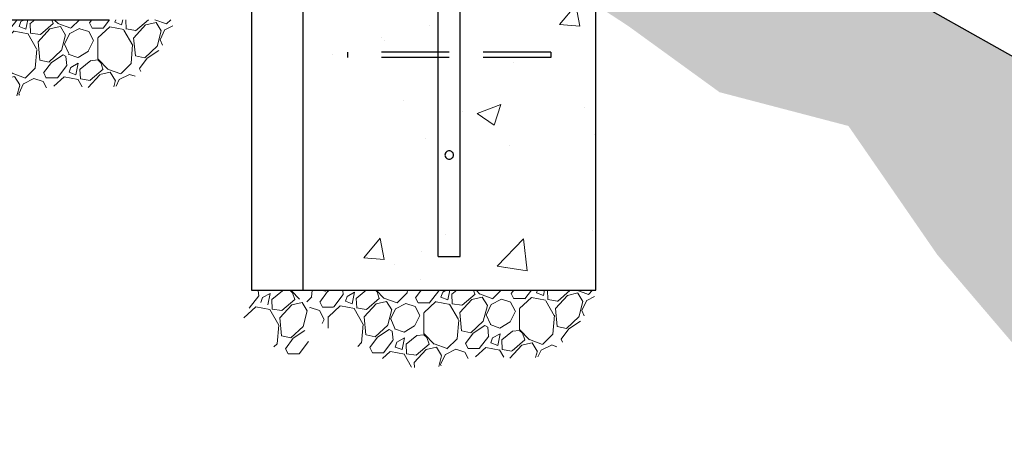
# Model space of a CAD drawing. Extents: x 0 to 1056, y 0 to 842.
# Drawn here: x 419 to 477, y 293 to 318 of the extents above; entities that cross this region are included whole.
import ezdxf

# ---------------------------------------------------------------- set-up
doc = ezdxf.new("R2010")
doc.units = 0
doc.header["$LTSCALE"] = 32
doc.header["$MEASUREMENT"] = 0
doc.linetypes.add('HIDDEN2', pattern=[0.1875, 0.125, -0.0625])
for name, color, linetype in [('DIM', 9, 'CONTINUOUS'), ('HATCH', 9, 'CONTINUOUS'), ('HIDDEN', 3, 'HIDDEN2')]:
    doc.layers.add(name, color=color, linetype=linetype)
doc.layers.add('Hatch (ANSI)', color=9, linetype='CONTINUOUS', lineweight=13)
doc.layers.add('Sketch Geometry (ANSI)', color=7, linetype='CONTINUOUS', lineweight=25)

msp = doc.modelspace()

# ---------------------------------------------------------------- hatches: boundary and pattern name
at = {"layer": 'DIM'}
h = msp.add_hatch(dxfattribs=at)
h.set_pattern_fill('EARTH', color=256, scale=35, angle=45)
h.set_pattern_definition([(45, (-824.458, -19.189), (9e-16, 12.37437), [8.75, -8.75]), (45, (-826.778, -16.8685), (9e-16, 12.37437), [8.75, -8.75]), (45, (-829.098, -14.548), (9e-16, 12.37437), [8.75, -8.75]), (135, (-829.098, -13.0015), (-12.37437, 2e-15), [8.75, -8.75]), (135, (-826.778, -10.681), (-12.37437, 2e-15), [8.75, -8.75]), (135, (-824.458, -8.361), (-12.37437, 2e-15), [8.75, -8.75])])
h.paths.add_polyline_path([(267.54179, 363.11243), (372.51718, 363.11243), (372.51718, 375.11243), (649.33941, 219.17368), (649.33941, 207.17368), (745.33941, 207.17368), (741.65089, 198.44661), (732.14618, 192.35348), (709.72939, 192.53269), (696.45866, 195.57925), (679.60123, 192.35348), (666.68917, 193.24952), (665.79249, 193.60794), (665.79249, 202.21001), (655.03244, 204.89815), (653.7771, 204.89815), (644.27238, 202.21001), (637.09901, 207.94471), (629.02897, 215.65073), (610.3782, 229.80829), (602.12882, 234.10932), (596.21079, 238.05193), (596.21079, 241.99454), (588.67876, 244.32427), (583.47806, 244.68269), (575.94602, 242.53217), (573.07668, 248.6253), (571.104, 253.82238), (571.46266, 257.9442), (563.39262, 260.27392), (557.47459, 260.63234), (549.22521, 258.48183), (544.0362, 265.46051), (537.62764, 271.6359), (533.39341, 272.55077), (529.61694, 276.21026), (524.61209, 279.62443), (524.61209, 282.06625), (516.69976, 284.04295), (512.04545, 284.15923), (504.13311, 282.18252), (503.20225, 287.41499), (500.8751, 291.01957), (499.47881, 293.81022), (499.82788, 297.87991), (491.68283, 300.32172), (486.09766, 300.32172), (478.20132, 298.23454), (473.09923, 304.21978), (467.84926, 311.83064), (460.2331, 313.82572), (454.83524, 317.742), (452.91272, 318.99816), (452.91272, 322.02772), (444.77895, 324.17059), (440.5273, 324.27941), (432.49208, 322.16635), (428.63746, 329.36406), (428.63746, 338.28843), (420.20407, 340.24918), (414.72454, 340.24918), (406.50525, 338.29357), (388.10969, 351.7873), (374.80227, 354.52516), (365.0174, 357.26302), (355.62393, 360.00088), (352.29707, 360.19644), (342.12081, 357.65414), (341.53371, 352.17842), (317.7641, 349.35783), (300.7306, 352.36165), (275.18035, 350.85974), (267.16458, 355.86611)])
at = {"layer": 'Hatch (ANSI)'}
h = msp.add_hatch(dxfattribs=at)
h.set_pattern_fill('AR-CONC', color=256, scale=2, style=0)
h.set_pattern_definition([(50, (236.016, -48.223), (14.3452, -1.25504), [1.5, -16.5]), (355, (236.016, -48.223), (-2.77503, 15.04384), [1.2, -13.2]), (100.4514, (237.212, -48.328), (11.57018, 13.7888), [1.2748, -14.02284]), (46.184, (236.016, -44.223), (21.3448, -3.3104), [2.25, -24.75]), (96.6356, (237.795, -44.5), (18.6932, 19.4824), [1.9122, -21.0343]), (351.184, (236.016, -44.223), (18.6932, 19.4824), [1.8, -19.8]), (21, (238.016, -45.223), (11.93814, -8.05238), [1.5, -16.5]), (326, (238.016, -45.223), (4.8663, 14.503), [1.2, -13.2]), (71.4514, (239.011, -45.894), (16.80445, 6.45062), [1.2748, -14.02284]), (37.5, (236.016, -48.2233), (0.2432, 6.65788), [0, -13.04, 0, -13.4, 0, -13.25]), (7.5, (236.016, -48.223), (5.26139, 7.88823), [0, -7.64, 0, -12.74, 0, -5.05]), (327.5, (231.556, -48.2233), (10.67645, -0.4511), [0, -5, 0, -15.6, 0, -20.7]), (317.5, (229.556, -48.223), (11.66372, 2.0021), [0, -6.5, 0, -10.36, 0, -14.7])])
h.paths.add_polyline_path([(443.59937, 324.11324), (435.59937, 321.96964), (435.59937, 302.11324), (452.91437, 302.11324), (452.91437, 321.96964), (444.91437, 324.11324)])
h = msp.add_hatch(dxfattribs=at)
h.set_pattern_fill('GRAVEL', color=256, scale=4, angle=47.5, style=0)
h.set_pattern_definition([(275.51279, (210.0856, -27.3976), (4.92309748, -47.91412225), [0.538144, -53.276352]), (232.46974, (210.13729, -27.93325), (29.47922062, 38.091673), [0.923472, -91.4237]), (180.01045, (209.57473, -28.6656), (59.46381112, -0.23487566), [0.651152, -64.46413]), (314.77369, (209.25808, -30.49134), (-56.27982611, 56.99632596), [0.840952, -83.254232]), (340.333654, (209.85037, -31.08833), (-48.90111632, 17.68278323), [0.82462, -81.637493]), (44.77369, (210.6269, -31.36585), (-56.99632596, -56.27982611), [0.840952, -83.254232]), (85.19424, (211.22388, -30.77356), (-5.639597324, -65.36202982), [1.112116, -110.099394]), (119.75533, (211.31705, -29.66535), (-45.963879826, 80.0957037), [1.049952, -103.945286]), (168.929566, (210.79596, -28.75383), (-59.95730816, 11.53781602), [0.8438, -83.536292]), (222.73636, (209.96786, -28.5918), (32.67507848, 29.737842), [0.963328, -47.20305]), (269.897438, (209.26031, -29.24555), (0.011872854, -65.1152813), [1.245792, -123.3335]), (186.31407, (211.9629, -27.59874), (-36.6111819, -4.42960045), [0.425204, -42.09538]), (218.969234, (211.54028, -27.6455), (41.02890949, 32.93369985), [0.808948, -80.086046]), (272.5, (210.9113, -28.1543), (2.94911, -2.70236), [0.565684, -5.09117]), (250.69859, (210.3683, -28.0364), (7.61358546, 20.1502684), [0.304632, -30.15846]), (339.3014, (210.2676, -28.3239), (-11.5496889, 5.1579731), [0.430812, -21.109847]), (78.46376, (210.6706, -28.4762), (2.2088638, 14.2520497), [0.699716, -22.62409]), (209.06505, (210.8105, -27.7906), (8.353831, 3.195858), [0.505964, -12.143147]), (63.88954, (208.70022, -30.0344), (18.17628026, 37.59817596), [0.7088, -70.17138]), (117.846176, (209.01216, -29.39794), (21.6307595, -41.52240652), [0.594644, -58.86963]), (340.69859, (210.2207, -27.25014), (-20.1502684, 7.61358546), [0.60926, -29.853832]), (31.11046, (210.79572, -27.45153), (-35.87093635, -21.38401098), [0.7088, -70.17138]), (26.94395, (210.52867, -31.70987), (-19.41002285, -9.3408251), [0.68352, -33.492495]), (342.27514, (211.138, -31.40015), (-45.95200697, 14.9804224), [0.572712, -56.698572]), (114.30141, (213.19684, -29.923), (-9.3408251, 19.41002285), [0.60926, -29.853832]), (64.854025, (212.9461, -29.36773), (-23.33425341, -49.14786484), [0.670524, -66.381694]), (116.94395, (211.8727, -31.36808), (9.3408251, -19.41002285), [0.34176, -33.834255]), (148.80993, (213.0347, -30.09996), (-14.4987982, 7.860334), [0.20396, -20.192118]), (213.46376, (212.8602, -29.9943), (11.0561918, 6.1449672), [0.82462, -15.667803]), (233.509006, (212.1723, -30.44904), (24.07449896, 32.1934543), [0.7642, -75.655693]), (351.19007, (210.936, -28.7194), (-8.6005795, 2.4556123), [0.576888, -13.845317]), (40.657227, (211.5061, -28.80776), (51.83835281, 44.73013724), [1.007176, -99.71025]), (108.4454, (212.27016, -28.15155), (9.8343221, -30.7129632), [0.411824, -40.770697]), (137.5, (212.14, -27.761), (-5.65147, -0.24675), [0.24, -3.76]), (167.75644, (212.02977, -30.42695), (31.45320875, -7.12008842), [0.555696, -55.01408]), (95.51279, (211.4867, -30.3091), (-4.92309748, 47.91412225), [1.076288, -52.738208]), (47.5, (211.3833, -29.2378), (-0.24675, 5.65147), [1.04, -2.96]), (12.80485, (212.08593, -28.47102), (47.66737374, 10.57456766), [0.632456, -62.613097]), (301.5546, (212.70266, -28.33085), (9.09407656, -13.7585527), [0.582408, -28.53803]), (255.145975, (213.00744, -28.82714), (-21.853762306, -83.0566859), [0.94826, -93.877897]), (222.92608, (212.76434, -29.74372), (-38.079800143, -35.636060684), [1.003196, -99.316294])])
edge = h.paths.add_edge_path()
edge.add_spline(control_points=[(410.67214, 318.11324), (411.40035, 316.0128), (411.4411, 316.74363), (417.03328, 311.61428), (422.234, 316.02461), (425.11493, 311.68283), (428.25776, 318.04803), (427.98714, 318.11324)], knot_values=[0, 0, 0, 0, 0, 0.33910181, 0.48922593, 0.64885227, 1, 1, 1, 1, 1], degree=4, periodic=0)
edge.add_line((427.98714, 318.11324), (410.67214, 318.11324))
h = msp.add_hatch(dxfattribs=at)
h.set_pattern_fill('GRAVEL', color=256, scale=4, angle=47.5, style=0)
h.set_pattern_definition([(275.51279, (235.01282, -43.3976), (4.92309748, -47.91412225), [0.538144, -53.276352]), (232.46974, (235.06451, -43.93325), (29.47922062, 38.091673), [0.923472, -91.4237]), (180.01045, (234.50195, -44.6656), (59.46381112, -0.23487566), [0.651152, -64.46413]), (314.77369, (234.18531, -46.49134), (-56.27982611, 56.99632596), [0.840952, -83.254232]), (340.333654, (234.7776, -47.08833), (-48.90111632, 17.68278323), [0.82462, -81.637493]), (44.77369, (235.55412, -47.36585), (-56.99632596, -56.27982611), [0.840952, -83.254232]), (85.19424, (236.1511, -46.77356), (-5.639597324, -65.36202982), [1.112116, -110.099394]), (119.75533, (236.24428, -45.66535), (-45.963879826, 80.0957037), [1.049952, -103.945286]), (168.929566, (235.72319, -44.75383), (-59.95730816, 11.53781602), [0.8438, -83.536292]), (222.73636, (234.8951, -44.5918), (32.67507848, 29.737842), [0.963328, -47.20305]), (269.897438, (234.18754, -45.24555), (0.011872854, -65.1152813), [1.245792, -123.3335]), (186.31407, (236.89014, -43.59874), (-36.6111819, -4.42960045), [0.425204, -42.09538]), (218.969234, (236.46751, -43.6455), (41.02890949, 32.93369985), [0.808948, -80.086046]), (272.5, (235.8386, -44.1543), (2.94911, -2.70236), [0.565684, -5.09117]), (250.69859, (235.2955, -44.0364), (7.61358546, 20.1502684), [0.304632, -30.15846]), (339.3014, (235.1948, -44.3239), (-11.5496889, 5.1579731), [0.430812, -21.109847]), (78.46376, (235.5978, -44.4762), (2.2088638, 14.2520497), [0.699716, -22.62409]), (209.06505, (235.7378, -43.7906), (8.353831, 3.195858), [0.505964, -12.143147]), (63.88954, (233.62745, -46.0344), (18.17628026, 37.59817596), [0.7088, -70.17138]), (117.846176, (233.9394, -45.39794), (21.6307595, -41.52240652), [0.594644, -58.86963]), (340.69859, (235.14793, -43.25014), (-20.1502684, 7.61358546), [0.60926, -29.853832]), (31.11046, (235.72295, -43.45153), (-35.87093635, -21.38401098), [0.7088, -70.17138]), (26.94395, (235.4559, -47.70987), (-19.41002285, -9.3408251), [0.68352, -33.492495]), (342.27514, (236.06522, -47.40015), (-45.95200697, 14.9804224), [0.572712, -56.698572]), (114.30141, (238.12407, -45.923), (-9.3408251, 19.41002285), [0.60926, -29.853832]), (64.854025, (237.87333, -45.36773), (-23.33425341, -49.14786484), [0.670524, -66.381694]), (116.94395, (236.7999, -47.36808), (9.3408251, -19.41002285), [0.34176, -33.834255]), (148.80993, (237.9619, -46.09996), (-14.4987982, 7.860334), [0.20396, -20.192118]), (213.46376, (237.7874, -45.9943), (11.0561918, 6.1449672), [0.82462, -15.667803]), (233.509006, (237.09952, -46.44904), (24.07449896, 32.1934543), [0.7642, -75.655693]), (351.19007, (235.8632, -44.7194), (-8.6005795, 2.4556123), [0.576888, -13.845317]), (40.657227, (236.43332, -44.80776), (51.83835281, 44.73013724), [1.007176, -99.71025]), (108.4454, (237.1974, -44.15155), (9.8343221, -30.7129632), [0.411824, -40.770697]), (137.5, (237.067, -43.761), (-5.65147, -0.24675), [0.24, -3.76]), (167.75644, (236.957, -46.42695), (31.45320875, -7.12008842), [0.555696, -55.01408]), (95.51279, (236.41394, -46.3091), (-4.92309748, 47.91412225), [1.076288, -52.738208]), (47.5, (236.3105, -45.2378), (-0.24675, 5.65147), [1.04, -2.96]), (12.80485, (237.01316, -44.47102), (47.66737374, 10.57456766), [0.632456, -62.613097]), (301.5546, (237.6299, -44.33085), (9.09407656, -13.7585527), [0.582408, -28.53803]), (255.145975, (237.93466, -44.82714), (-21.853762306, -83.0566859), [0.94826, -93.877897]), (222.92608, (237.69157, -45.74372), (-38.079800143, -35.636060684), [1.003196, -99.316294])])
edge = h.paths.add_edge_path()
edge.add_spline(control_points=[(435.59937, 302.11324), (436.32758, 300.0128), (436.36832, 300.74363), (441.96051, 295.61428), (447.16123, 300.02461), (450.04215, 295.68283), (453.18499, 302.04803), (452.91437, 302.11324)], knot_values=[0, 0, 0, 0, 0, 0.33910181, 0.48922593, 0.64885227, 1, 1, 1, 1, 1], degree=4, periodic=0)
edge.add_line((452.91437, 302.11324), (435.59937, 302.11324))

# ---------------------------------------------------------------- linework, layer by layer
at = {"layer": 'DIM'}
msp.add_line((372.51718, 375.11243), (649.33941, 219.17368), dxfattribs=at)
at = {"layer": 'HATCH'}
for p, q in [((443.59937, 304.11324), (443.59937, 340.07215)), ((444.91437, 304.11324), (444.91437, 339.37613)), ((450.25691, 316.18448), (450.25691, 315.8866)), ((443.59937, 304.11324), (444.91437, 304.11324)), ((443.59937, 304.11324), (444.91437, 304.11324))]:
    msp.add_line(p, q, dxfattribs=at)
msp.add_open_spline([(444.00687, 310.11324), (444.00687, 310.14499), (444.01328, 310.17861), (444.03889, 310.24009), (444.05807, 310.26799), (444.1021, 310.31202), (444.13001, 310.33122), (444.19151, 310.35683), (444.22514, 310.36324), (444.2886, 310.36324), (444.32223, 310.35683), (444.38374, 310.33122), (444.41164, 310.31202), (444.45568, 310.26799), (444.47486, 310.24009), (444.50046, 310.17861), (444.50687, 310.14499), (444.50687, 310.08149), (444.50046, 310.04787), (444.47486, 309.98638), (444.45568, 309.95849), (444.41164, 309.91445), (444.38374, 309.89526), (444.32223, 309.86964), (444.2886, 309.86324), (444.22514, 309.86324), (444.19151, 309.86964), (444.13001, 309.89526), (444.1021, 309.91445), (444.05807, 309.95849), (444.03889, 309.98638), (444.01328, 310.04787), (444.00687, 310.08149), (444.00687, 310.11324)], degree=3, knots=[0, 0, 0, 0, 0.24195569, 0.24195569, 0.48391138, 0.48391138, 0.72567043, 0.72567043, 0.96742948, 0.96742948, 1.20918853, 1.20918853, 1.45094758, 1.45094758, 1.69290327, 1.69290327, 1.93485896, 1.93485896, 2.17681465, 2.17681465, 2.41877034, 2.41877034, 2.66052939, 2.66052939, 2.90228844, 2.90228844, 3.1440475, 3.1440475, 3.38580655, 3.38580655, 3.62776224, 3.62776224, 3.86971793, 3.86971793, 3.86971793, 3.86971793], dxfattribs=at)
at = {"layer": 'Hatch (ANSI)'}
for p, q in [((432.97455, 302.07671), (433.00198, 301.79251)), ((434.40059, 302.07671), (433.77603, 301.57151)), ((435.00455, 301.96488), (434.88251, 302.07671)), ((434.93112, 302.07671), (435.41742, 301.58655)), ((433.00198, 301.79251), (432.43942, 301.06017)), ((433.23297, 301.68935), (433.13228, 301.40184)), ((433.67522, 301.93515), (433.23297, 301.68935)), ((433.53528, 301.24957), (433.67522, 301.93515)), ((433.77603, 301.57151), (433.8007, 301.00636)), ((434.37079, 300.91801), (435.13485, 301.57421)), ((435.13485, 301.57421), (435.00455, 301.96488)), ((432.83255, 301.13396), (432.125, 300.48022)), ((433.66065, 300.97194), (432.83255, 301.13396)), ((434.18174, 300.06042), (433.66065, 300.97194)), ((433.8007, 301.00636), (434.37079, 300.91801)), ((434.24801, 300.48798), (434.95062, 301.25475)), ((434.95062, 301.25475), (435.56735, 301.39492)), ((435.56735, 301.39492), (435.87213, 300.89862)), ((435.87213, 300.89862), (435.62903, 299.98205)), ((434.3514, 299.41667), (434.24801, 300.48798)), ((434.08857, 298.95221), (434.18174, 300.06042)), ((435.62903, 299.98205), (434.89446, 299.29882)), ((435.72491, 299.73144), (435.03698, 299.27673)), ((434.89446, 299.29882), (434.3514, 299.41667)), ((435.03698, 299.27673), (434.58251, 298.66235)), ((435.95109, 299.09015), (435.38853, 298.35781)), ((433.89783, 298.76297), (434.08857, 298.95221)), ((434.73737, 298.35769), (434.58252, 298.66235)), ((435.38853, 298.35781), (434.73737, 298.35769))]:
    msp.add_line(p, q, dxfattribs=at)
at = {"layer": 'HIDDEN'}
for p, q in [((450.25691, 316.18448), (438.25691, 316.18448)), ((438.25691, 316.18448), (438.25691, 315.8866)), ((450.25691, 315.8866), (438.25691, 315.8866))]:
    msp.add_line(p, q, dxfattribs=at)
at = {"layer": 'Sketch Geometry (ANSI)'}
for p, q in [((432.57262, 321.96964), (432.57262, 302.11324)), ((435.59937, 321.96964), (435.59937, 302.11324)), ((452.91437, 302.11324), (452.91437, 321.96964)), ((406.8191, 318.11324), (424.1341, 318.11324)), ((432.57262, 302.11324), (449.88762, 302.11324)), ((435.59937, 302.11324), (452.91437, 302.11324))]:
    msp.add_line(p, q, dxfattribs=at)

doc.saveas('drawing.dxf')
